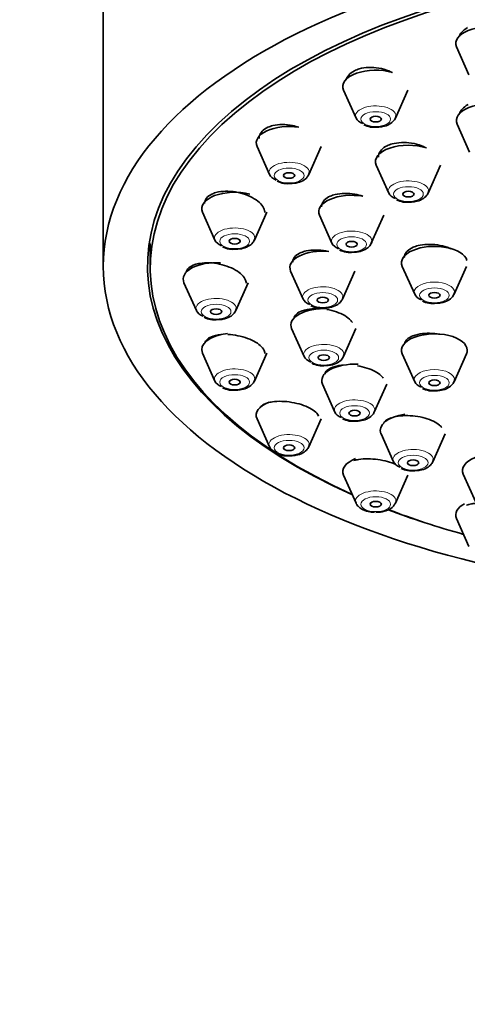
# Model space of a CAD drawing. Units: millimetres. Extents: x 0 to 2454, y 0 to 2764.
# Drawn here: x 2063 to 2087, y 2141 to 2194 of the extents above; entities that cross this region are included whole.
import ezdxf
from ezdxf import colors
from ezdxf.entities.mleader import LeaderData, LeaderLine
from ezdxf.math import Vec2, Vec3

# ---------------------------------------------------------------- set-up
doc = ezdxf.new("R2010")
doc.units = ezdxf.units.MM
doc.layers.add('DV4_Défaut', color=7, linetype='Continuous')
doc.layers.add('Défaut', color=7, linetype='Continuous')

# ---------------------------------------------------------------- blocks, each defined once
blk = doc.blocks.new('_DOT')
at = {"color": 0}
blk.add_line((0, 0), (-1, 0), dxfattribs=at)
at = {"color": 0, "const_width": 0.333}
blk.add_lwpolyline([(-0.1665, 0, 1), (0.1665, 0, 1)], format="xyb", close=True, dxfattribs=at)
blk = doc.blocks.new('SE3')
at = {"layer": 'DV4_Défaut', "color": 7, "linetype": 'Continuous', "lineweight": 35}
for p, q in [((2067.156, 2202.114), (2067.156, 2180.463)), ((2085.947, 2192.147), (2086.608, 2190.657)), ((2079.941, 2189.843), (2080.602, 2188.353)), ((2082.697, 2188.353), (2083.358, 2189.843)), ((2085.979, 2188.037), (2086.64, 2186.546)), ((2075.332, 2186.84), (2075.993, 2185.35)), ((2078.088, 2185.35), (2078.749, 2186.84)), ((2081.679, 2185.849), (2082.34, 2184.359)), ((2084.435, 2184.359), (2085.096, 2185.849)), ((2072.435, 2183.343), (2073.096, 2181.853)), ((2075.191, 2181.853), (2075.852, 2183.343)), ((2078.658, 2183.179), (2079.319, 2181.689)), ((2081.414, 2181.689), (2082.075, 2183.179)), ((2069.656, 2181.676), (2069.656, 2180.377)), ((2083.06, 2180.46), (2083.721, 2178.97)), ((2085.816, 2178.97), (2086.477, 2180.46)), ((2077.122, 2180.21), (2077.783, 2178.719)), ((2079.878, 2178.719), (2080.539, 2180.21)), ((2071.447, 2179.59), (2072.108, 2178.1)), ((2074.203, 2178.1), (2074.864, 2179.59)), ((2077.176, 2177.142), (2077.837, 2175.652)), ((2079.932, 2175.652), (2080.593, 2177.142)), ((2072.435, 2175.837), (2073.096, 2174.347)), ((2075.191, 2174.347), (2075.852, 2175.837)), ((2083.06, 2175.801), (2083.721, 2174.311)), ((2085.816, 2174.311), (2086.477, 2175.801)), ((2078.815, 2174.186), (2079.476, 2172.696)), ((2081.571, 2172.696), (2082.232, 2174.186)), ((2075.332, 2172.34), (2075.993, 2170.85)), ((2078.088, 2170.85), (2078.749, 2172.34)), ((2081.929, 2171.544), (2082.59, 2170.053)), ((2084.685, 2170.053), (2085.346, 2171.544)), ((2079.941, 2169.337), (2080.602, 2167.847)), ((2082.697, 2167.847), (2083.358, 2169.337)), ((2086.304, 2169.394), (2086.965, 2167.903)), ((2085.947, 2167.033), (2086.608, 2165.543))]:
    blk.add_line(p, q, dxfattribs=at)
for centre in [(2081.567, 2189.077), (2076.958, 2186.074), (2083.305, 2185.083), (2074.061, 2182.577), (2080.284, 2182.413), (2078.748, 2179.443), (2084.686, 2179.694), (2073.073, 2178.824), (2078.802, 2176.376), (2074.061, 2175.071), (2084.686, 2175.035), (2080.441, 2173.42), (2076.958, 2171.574), (2083.555, 2170.777)]:
    blk.add_arc(centre, 1.213, 242.7073, 278.268, dxfattribs=at)
for centre, major_axis, start_param, end_param in [((2102.156, 2180.463), (32.65, 0), 0, 3.983381), ((2102.156, 2180.377), (32.5, 0), 0, 3.978927), ((2087.656, 2192.337), (1.75, 0), 0, 3.359827), ((2081.649, 2190.033), (1.75, 0), 1.03933, 3.359827), ((2087.688, 2188.226), (1.75, 0), 0, 3.359827), ((2081.649, 2188.469), (1.073, 0), 3.359827, 4.008655), ((2081.649, 2188.469), (1.073, 0), 6.064951, 6.283185), ((2077.041, 2187.03), (1.75, 0), 1.271857, 3.359827), ((2083.388, 2186.038), (1.75, 0), 0.987677, 3.359827), ((2077.041, 2185.466), (1.073, 0), 3.359827, 4.008655), ((2077.041, 2185.466), (1.073, 0), 6.064951, 6.283185), ((2074.144, 2183.532), (1.75, 0), 1.095352, 3.359827), ((2080.367, 2183.369), (1.75, 0), 1.225313, 3.359827), ((2083.388, 2184.475), (1.073, 0), 3.359827, 4.008655), ((2083.388, 2184.475), (1.073, 0), 6.064951, 6.283185), ((2074.144, 2181.969), (1.073, 0), 6.064951, 6.283185), ((2074.144, 2181.969), (1.073, 0), 3.359827, 4.008655), ((2080.367, 2181.805), (1.073, 0), 3.359827, 4.008655), ((2080.367, 2181.805), (1.073, 0), 6.064951, 6.283185), ((2084.769, 2180.649), (1.75, 0), 0.141375, 3.359827), ((2078.831, 2180.399), (1.75, 0), 1.387005, 3.359827), ((2073.156, 2179.78), (1.75, 0), 1.436619, 3.359827), ((2078.831, 2178.835), (1.073, 0), 6.064951, 6.283185), ((2084.769, 2179.086), (-1.073, 0), 0.218235, 0.867062), ((2084.769, 2179.086), (-1.073, 0), 2.923358, 3.141593), ((2078.884, 2177.332), (1.75, 0), 1.462631, 3.359827), ((2078.831, 2178.835), (1.073, 0), 3.359827, 4.008655), ((2073.156, 2178.216), (1.073, 0), 3.359827, 4.008655), ((2073.156, 2178.216), (1.073, 0), 6.064951, 6.283185), ((2074.144, 2176.027), (1.75, 0), 1.795429, 3.359827), ((2084.769, 2175.991), (1.75, 0), 0, 3.359827), ((2078.884, 2175.768), (1.073, 0), 3.359827, 4.008655), ((2078.884, 2175.768), (1.073, 0), 6.064951, 6.283185), ((2084.769, 2175.991), (1.75, 0), 6.064951, 6.283185), ((2080.524, 2174.376), (1.75, 0), 1.466363, 3.359827), ((2074.144, 2174.463), (1.073, 0), 3.359827, 4.008655), ((2074.144, 2174.463), (1.073, 0), 6.064951, 6.283185), ((2084.769, 2174.427), (-1.073, 0), 0.218235, 0.867062), ((2084.769, 2174.427), (-1.073, 0), 2.923358, 3.141593), ((2077.041, 2172.53), (1.75, 0), 2.227884, 3.359827), ((2080.524, 2172.812), (1.073, 0), 3.359827, 4.008655), ((2080.524, 2172.812), (1.073, 0), 6.064951, 6.283185), ((2083.637, 2171.733), (1.75, 0), 1.821853, 3.359827), ((2077.041, 2170.966), (1.073, 0), 6.064951, 6.283185), ((2077.041, 2170.966), (1.073, 0), 3.359827, 4.008655), ((2081.649, 2169.527), (1.75, 0), 2.23065, 3.359827), ((2083.637, 2170.169), (1.073, 0), 3.359827, 4.008655), ((2083.637, 2170.169), (1.073, 0), 6.064951, 6.283185), ((2088.013, 2169.583), (1.75, 0), 2.23224, 3.359827), ((2081.649, 2167.963), (1.073, 0), -0.240717, -0.218235), ((2087.656, 2167.222), (1.75, 0), 2.391393, 3.359827), ((2102.156, 2180.463), (32.65, 0), 4.059144, 4.206101), ((2102.156, 2180.377), (32.5, 0), 4.055828, 4.203554)]:
    blk.add_ellipse(centre, major_axis=major_axis, ratio=0.5, start_param=start_param, end_param=end_param, dxfattribs=at)
for centre, major_axis in [((2102.156, 2180.463), (-35, 0)), ((2081.649, 2188.301), (-0.3, 0)), ((2077.041, 2185.298), (-0.3, 0)), ((2083.388, 2184.306), (0.3, 0)), ((2074.144, 2181.8), (-0.3, 0)), ((2080.367, 2181.637), (0.3, 0)), ((2078.831, 2178.667), (0.3, 0)), ((2084.769, 2178.917), (-0.3, 0)), ((2073.156, 2178.048), (-0.3, 0)), ((2078.884, 2175.6), (0.3, 0)), ((2074.144, 2174.295), (-0.3, 0)), ((2084.769, 2174.259), (-0.3, 0)), ((2080.524, 2172.644), (0.3, 0)), ((2077.041, 2170.798), (-0.3, 0)), ((2083.637, 2170.001), (0.3, 0)), ((2081.649, 2167.794), (-0.3, 0))]:
    blk.add_ellipse(centre, major_axis=major_axis, ratio=0.5, dxfattribs=at)
at = {"layer": 'DV4_Défaut', "color": 7, "linetype": 'Continuous', "lineweight": 18}
for centre, major_axis, start_param, end_param in [((2081.649, 2188.469), (1.073, 0), 0, 3.359827), ((2077.041, 2185.466), (1.073, 0), 0, 3.359827), ((2083.388, 2184.475), (1.073, 0), 0, 3.359827), ((2074.144, 2181.969), (1.073, 0), 0, 3.359827), ((2080.367, 2181.805), (1.073, 0), 0, 3.359827), ((2078.831, 2178.835), (1.073, 0), 0, 3.359827), ((2084.769, 2179.086), (-1.073, 0), 3.141593, 6.283185), ((2073.156, 2178.216), (1.073, 0), 0, 3.359827), ((2084.769, 2179.086), (-1.073, 0), 0, 0.218235), ((2078.884, 2175.768), (1.073, 0), 0, 3.359827), ((2074.144, 2174.463), (1.073, 0), 0, 3.359827), ((2084.769, 2174.427), (-1.073, 0), 3.141593, 6.283185), ((2084.769, 2174.427), (-1.073, 0), 0, 0.218235), ((2080.524, 2172.812), (1.073, 0), 0, 3.359827), ((2077.041, 2170.966), (1.073, 0), 0, 3.359827), ((2083.637, 2170.169), (1.073, 0), 0, 3.359827), ((2081.649, 2167.963), (1.073, 0), 0, 3.359827), ((2081.649, 2167.963), (1.073, 0), 6.064951, 6.283185)]:
    blk.add_ellipse(centre, major_axis=major_axis, ratio=0.5, start_param=start_param, end_param=end_param, dxfattribs=at)
for centre, major_axis in [((2081.649, 2188.301), (-0.792, 0)), ((2077.041, 2185.298), (-0.792, 0)), ((2083.388, 2184.306), (0.792, 0)), ((2074.144, 2181.8), (0.792, 0)), ((2080.367, 2181.637), (0.792, 0)), ((2084.769, 2178.917), (0.792, 0)), ((2078.831, 2178.667), (0.792, 0)), ((2073.156, 2178.048), (-0.792, 0)), ((2078.884, 2175.6), (0.792, 0)), ((2074.144, 2174.295), (-0.792, 0)), ((2084.769, 2174.259), (-0.792, 0)), ((2080.524, 2172.644), (0.792, 0)), ((2077.041, 2170.798), (0.792, 0)), ((2083.637, 2170.001), (0.792, 0)), ((2081.649, 2167.794), (-0.792, 0))]:
    blk.add_ellipse(centre, major_axis=major_axis, ratio=0.5, dxfattribs=at)
at = {"layer": 'DV4_Défaut', "color": 7, "linetype": 'Continuous', "lineweight": 35}
for points, knots in [([(2086.524, 2193.173), (2086.398, 2193.103), (2086.292, 2193.016), (2086.215, 2192.921), (2086.165, 2192.859), (2086.126, 2192.793), (2086.099, 2192.723)], [0, 0, 0, 0, 0.606663, 0.606663, 0.606663, 1, 1, 1, 1]), ([(2080.518, 2190.877), (2080.393, 2190.815), (2080.287, 2190.736), (2080.21, 2190.648), (2080.142, 2190.57), (2080.094, 2190.482), (2080.07, 2190.392)], [0, 0, 0, 0, 0.531639, 0.531639, 0.531639, 1, 1, 1, 1]), ([(2082.531, 2190.783), (2082.469, 2190.814), (2082.405, 2190.843), (2082.339, 2190.869), (2082.175, 2190.935), (2081.995, 2190.986), (2081.813, 2191.017), (2081.633, 2191.048), (2081.446, 2191.06), (2081.27, 2191.053), (2081.095, 2191.046), (2080.926, 2191.02), (2080.775, 2190.976), (2080.683, 2190.95), (2080.596, 2190.916), (2080.518, 2190.877)], [0, 0, 0, 0, 0.101641, 0.101641, 0.101641, 0.354043, 0.354043, 0.354043, 0.604115, 0.604115, 0.604115, 0.850431, 0.850431, 0.850431, 1, 1, 1, 1]), ([(2086.558, 2189.073), (2086.432, 2189.007), (2086.326, 2188.926), (2086.248, 2188.836), (2086.18, 2188.757), (2086.132, 2188.67), (2086.107, 2188.579)], [0, 0, 0, 0, 0.531358, 0.531358, 0.531358, 1, 1, 1, 1]), ([(2081.741, 2187.877), (2081.841, 2187.881), (2082.058, 2187.893), (2082.374, 2188.008), (2082.622, 2188.192), (2082.691, 2188.349), (2082.723, 2188.428)], [0, 0, 0, 0, 0.201283, 0.510095, 0.789094, 1, 1, 1, 1]), ([(2075.91, 2187.866), (2075.785, 2187.811), (2075.68, 2187.74), (2075.602, 2187.658), (2075.525, 2187.577), (2075.474, 2187.484), (2075.453, 2187.386), (2075.445, 2187.35), (2075.441, 2187.313), (2075.441, 2187.276)], [0, 0, 0, 0, 0.422913, 0.422913, 0.422913, 0.845802, 0.845802, 0.845802, 1, 1, 1, 1]), ([(2077.559, 2187.867), (2077.45, 2187.903), (2077.336, 2187.933), (2077.221, 2187.956), (2077.041, 2187.992), (2076.853, 2188.01), (2076.676, 2188.01), (2076.5, 2188.009), (2076.328, 2187.99), (2076.175, 2187.954), (2076.08, 2187.931), (2075.99, 2187.902), (2075.91, 2187.866)], [0, 0, 0, 0, 0.195772, 0.195772, 0.195772, 0.504936, 0.504936, 0.504936, 0.810734, 0.810734, 0.810734, 1, 1, 1, 1]), ([(2082.254, 2186.883), (2082.129, 2186.823), (2082.024, 2186.748), (2081.947, 2186.664), (2081.869, 2186.579), (2081.819, 2186.484), (2081.798, 2186.385), (2081.791, 2186.351), (2081.788, 2186.316), (2081.788, 2186.28)], [0, 0, 0, 0, 0.42638, 0.42638, 0.42638, 0.852693, 0.852693, 0.852693, 1, 1, 1, 1]), ([(2084.346, 2186.763), (2084.261, 2186.808), (2084.171, 2186.848), (2084.076, 2186.883), (2083.913, 2186.944), (2083.733, 2186.991), (2083.553, 2187.02), (2083.373, 2187.048), (2083.188, 2187.059), (2083.011, 2187.052), (2082.837, 2187.045), (2082.667, 2187.02), (2082.515, 2186.979), (2082.422, 2186.953), (2082.334, 2186.92), (2082.254, 2186.883)], [0, 0, 0, 0, 0.1387448, 0.1387448, 0.1387448, 0.3784841, 0.3784841, 0.3784841, 0.6173589, 0.6173589, 0.6173589, 0.8541489, 0.8541489, 0.8541489, 1, 1, 1, 1]), ([(2077.133, 2184.874), (2077.232, 2184.878), (2077.45, 2184.89), (2077.765, 2185.005), (2078.014, 2185.189), (2078.082, 2185.346), (2078.114, 2185.425)], [0, 0, 0, 0, 0.201283, 0.510095, 0.789094, 1, 1, 1, 1]), ([(2073.011, 2184.344), (2072.887, 2184.295), (2072.781, 2184.231), (2072.704, 2184.156), (2072.627, 2184.082), (2072.576, 2183.995), (2072.555, 2183.903), (2072.548, 2183.871), (2072.544, 2183.837), (2072.544, 2183.803)], [0, 0, 0, 0, 0.4248931, 0.4248931, 0.4248931, 0.8499271, 0.8499271, 0.8499271, 1, 1, 1, 1]), ([(2075.744, 2183.329), (2075.744, 2183.361), (2075.74, 2183.393), (2075.734, 2183.425), (2075.715, 2183.523), (2075.665, 2183.624), (2075.59, 2183.721), (2075.514, 2183.818), (2075.41, 2183.914), (2075.287, 2184), (2075.161, 2184.088), (2075.013, 2184.168), (2074.853, 2184.235), (2074.691, 2184.302), (2074.513, 2184.357), (2074.333, 2184.395), (2074.153, 2184.433), (2073.965, 2184.456), (2073.788, 2184.46), (2073.611, 2184.465), (2073.438, 2184.452), (2073.284, 2184.421), (2073.186, 2184.402), (2073.094, 2184.376), (2073.011, 2184.344)], [0, 0, 0, 0, 0.046215, 0.046215, 0.046215, 0.1861, 0.1861, 0.1861, 0.327383, 0.327383, 0.327383, 0.47078, 0.47078, 0.47078, 0.616122, 0.616122, 0.616122, 0.762382, 0.762382, 0.762382, 0.908083, 0.908083, 0.908083, 1, 1, 1, 1]), ([(2079.229, 2184.197), (2079.105, 2184.143), (2079, 2184.073), (2078.923, 2183.995), (2078.847, 2183.916), (2078.796, 2183.826), (2078.777, 2183.732), (2078.77, 2183.701), (2078.767, 2183.669), (2078.767, 2183.636)], [0, 0, 0, 0, 0.4286517, 0.4286517, 0.4286517, 0.8573443, 0.8573443, 0.8573443, 1, 1, 1, 1]), ([(2080.963, 2184.195), (2080.826, 2184.24), (2080.681, 2184.277), (2080.535, 2184.302), (2080.356, 2184.333), (2080.17, 2184.348), (2079.993, 2184.345), (2079.818, 2184.342), (2079.647, 2184.322), (2079.495, 2184.285), (2079.399, 2184.262), (2079.31, 2184.233), (2079.229, 2184.197)], [0, 0, 0, 0, 0.236454, 0.236454, 0.236454, 0.528364, 0.528364, 0.528364, 0.818814, 0.818814, 0.818814, 1, 1, 1, 1]), ([(2083.48, 2183.882), (2083.579, 2183.886), (2083.796, 2183.899), (2084.112, 2184.014), (2084.361, 2184.198), (2084.429, 2184.355), (2084.461, 2184.434)], [0, 0, 0, 0, 0.201283, 0.510095, 0.789094, 1, 1, 1, 1]), ([(2074.236, 2181.376), (2074.335, 2181.381), (2074.553, 2181.393), (2074.868, 2181.508), (2075.117, 2181.692), (2075.185, 2181.849), (2075.217, 2181.928)], [0, 0, 0, 0, 0.201283, 0.510095, 0.789094, 1, 1, 1, 1]), ([(2080.459, 2181.213), (2080.558, 2181.217), (2080.776, 2181.229), (2081.091, 2181.344), (2081.34, 2181.528), (2081.408, 2181.685), (2081.44, 2181.764)], [0, 0, 0, 0, 0.201283, 0.510095, 0.789094, 1, 1, 1, 1]), ([(2083.633, 2181.474), (2083.507, 2181.42), (2083.402, 2181.351), (2083.325, 2181.273), (2083.248, 2181.196), (2083.198, 2181.108), (2083.179, 2181.017), (2083.172, 2180.987), (2083.169, 2180.957), (2083.169, 2180.926)], [0, 0, 0, 0, 0.4300816, 0.4300816, 0.4300816, 0.8602161, 0.8602161, 0.8602161, 1, 1, 1, 1]), ([(2085.665, 2181.393), (2085.597, 2181.424), (2085.526, 2181.451), (2085.453, 2181.476), (2085.29, 2181.531), (2085.112, 2181.574), (2084.934, 2181.6), (2084.755, 2181.626), (2084.57, 2181.636), (2084.394, 2181.63), (2084.219, 2181.624), (2084.049, 2181.601), (2083.898, 2181.563), (2083.802, 2181.539), (2083.713, 2181.51), (2083.633, 2181.474)], [0, 0, 0, 0, 0.110449, 0.110449, 0.110449, 0.355655, 0.355655, 0.355655, 0.60141, 0.60141, 0.60141, 0.846762, 0.846762, 0.846762, 1, 1, 1, 1]), ([(2077.688, 2181.2), (2077.564, 2181.15), (2077.459, 2181.085), (2077.384, 2181.012), (2077.308, 2180.938), (2077.258, 2180.853), (2077.24, 2180.764), (2077.234, 2180.737), (2077.231, 2180.708), (2077.231, 2180.68)], [0, 0, 0, 0, 0.432629, 0.432629, 0.432629, 0.865399, 0.865399, 0.865399, 1, 1, 1, 1]), ([(2079.148, 2181.251), (2079.098, 2181.262), (2079.047, 2181.273), (2078.996, 2181.282), (2078.817, 2181.313), (2078.631, 2181.33), (2078.455, 2181.33), (2078.279, 2181.329), (2078.108, 2181.312), (2077.956, 2181.28), (2077.86, 2181.259), (2077.769, 2181.232), (2077.688, 2181.2)], [0, 0, 0, 0, 0.096994, 0.096994, 0.096994, 0.440264, 0.440264, 0.440264, 0.783522, 0.783522, 0.783522, 1, 1, 1, 1]), ([(2072.019, 2180.55), (2071.894, 2180.507), (2071.789, 2180.448), (2071.712, 2180.38), (2071.635, 2180.311), (2071.585, 2180.231), (2071.565, 2180.145), (2071.564, 2180.138), (2071.562, 2180.131), (2071.561, 2180.124)], [0, 0, 0, 0, 0.4800516, 0.4800516, 0.4800516, 0.9604056, 0.9604056, 0.9604056, 1, 1, 1, 1]), ([(2074.755, 2179.568), (2074.755, 2179.6), (2074.752, 2179.632), (2074.744, 2179.664), (2074.723, 2179.755), (2074.672, 2179.85), (2074.595, 2179.941), (2074.518, 2180.032), (2074.413, 2180.122), (2074.289, 2180.203), (2074.164, 2180.285), (2074.016, 2180.361), (2073.857, 2180.424), (2073.696, 2180.488), (2073.519, 2180.541), (2073.341, 2180.579), (2073.161, 2180.617), (2072.975, 2180.64), (2072.798, 2180.647), (2072.621, 2180.654), (2072.448, 2180.645), (2072.294, 2180.619), (2072.195, 2180.603), (2072.102, 2180.58), (2072.019, 2180.55)], [0, 0, 0, 0, 0.05004, 0.05004, 0.05004, 0.189571, 0.189571, 0.189571, 0.329542, 0.329542, 0.329542, 0.471149, 0.471149, 0.471149, 0.614913, 0.614913, 0.614913, 0.760443, 0.760443, 0.760443, 0.906556, 0.906556, 0.906556, 1, 1, 1, 1]), ([(2078.923, 2178.243), (2079.022, 2178.247), (2079.24, 2178.259), (2079.555, 2178.375), (2079.804, 2178.558), (2079.872, 2178.716), (2079.904, 2178.795)], [0, 0, 0, 0, 0.201283, 0.510095, 0.789094, 1, 1, 1, 1]), ([(2084.861, 2178.493), (2084.96, 2178.498), (2085.178, 2178.51), (2085.493, 2178.625), (2085.742, 2178.809), (2085.81, 2178.966), (2085.842, 2179.045)], [0, 0, 0, 0, 0.201283, 0.510095, 0.789094, 1, 1, 1, 1]), ([(2073.248, 2177.624), (2073.347, 2177.628), (2073.564, 2177.64), (2073.88, 2177.755), (2074.128, 2177.939), (2074.197, 2178.096), (2074.229, 2178.175)], [0, 0, 0, 0, 0.201283, 0.510095, 0.789094, 1, 1, 1, 1]), ([(2077.735, 2178.093), (2077.611, 2178.047), (2077.507, 2177.987), (2077.432, 2177.917), (2077.357, 2177.848), (2077.309, 2177.768), (2077.292, 2177.684), (2077.291, 2177.68), (2077.29, 2177.677), (2077.289, 2177.673)], [0, 0, 0, 0, 0.48854, 0.48854, 0.48854, 0.97731, 0.97731, 0.97731, 1, 1, 1, 1]), ([(2078.715, 2178.204), (2078.642, 2178.209), (2078.571, 2178.212), (2078.5, 2178.212), (2078.325, 2178.213), (2078.154, 2178.197), (2078.003, 2178.168), (2077.906, 2178.149), (2077.816, 2178.124), (2077.735, 2178.093)], [0, 0, 0, 0, 0.1962859, 0.1962859, 0.1962859, 0.6879699, 0.6879699, 0.6879699, 1, 1, 1, 1]), ([(2080.405, 2177.468), (2080.38, 2177.509), (2080.348, 2177.55), (2080.311, 2177.59), (2080.231, 2177.676), (2080.123, 2177.76), (2079.996, 2177.835), (2079.868, 2177.91), (2079.717, 2177.978), (2079.556, 2178.034), (2079.397, 2178.089), (2079.223, 2178.133), (2079.048, 2178.163)], [0, 0, 0, 0, 0.133136, 0.133136, 0.133136, 0.421768, 0.421768, 0.421768, 0.712097, 0.712097, 0.712097, 1, 1, 1, 1]), ([(2073, 2176.744), (2072.875, 2176.704), (2072.77, 2176.65), (2072.694, 2176.587), (2072.618, 2176.523), (2072.569, 2176.448), (2072.551, 2176.369), (2072.551, 2176.368), (2072.551, 2176.367), (2072.551, 2176.366)], [0, 0, 0, 0, 0.497399, 0.497399, 0.497399, 0.995179, 0.995179, 0.995179, 1, 1, 1, 1]), ([(2073.379, 2176.82), (2073.343, 2176.816), (2073.308, 2176.812), (2073.273, 2176.807), (2073.175, 2176.792), (2073.082, 2176.771), (2073, 2176.744)], [0, 0, 0, 0, 0.258316, 0.258316, 0.258316, 1, 1, 1, 1]), ([(2075.744, 2175.823), (2075.744, 2175.856), (2075.739, 2175.889), (2075.73, 2175.923), (2075.706, 2176.007), (2075.652, 2176.095), (2075.572, 2176.18), (2075.493, 2176.264), (2075.386, 2176.347), (2075.26, 2176.422), (2075.134, 2176.497), (2074.985, 2176.567), (2074.826, 2176.625), (2074.664, 2176.684), (2074.489, 2176.732), (2074.312, 2176.767), (2074.138, 2176.801), (2073.959, 2176.823), (2073.789, 2176.831)], [0, 0, 0, 0, 0.073723, 0.073723, 0.073723, 0.258514, 0.258514, 0.258514, 0.442491, 0.442491, 0.442491, 0.627509, 0.627509, 0.627509, 0.814966, 0.814966, 0.814966, 1, 1, 1, 1]), ([(2083.625, 2176.758), (2083.5, 2176.708), (2083.395, 2176.646), (2083.319, 2176.576), (2083.244, 2176.505), (2083.195, 2176.425), (2083.177, 2176.342), (2083.176, 2176.339), (2083.175, 2176.335), (2083.175, 2176.332)], [0, 0, 0, 0, 0.489877, 0.489877, 0.489877, 0.979896, 0.979896, 0.979896, 1, 1, 1, 1]), ([(2085.052, 2176.844), (2085.009, 2176.852), (2084.965, 2176.859), (2084.921, 2176.865), (2084.743, 2176.889), (2084.559, 2176.899), (2084.385, 2176.895), (2084.21, 2176.89), (2084.04, 2176.871), (2083.89, 2176.837), (2083.795, 2176.816), (2083.705, 2176.789), (2083.625, 2176.758)], [0, 0, 0, 0, 0.084972, 0.084972, 0.084972, 0.432152, 0.432152, 0.432152, 0.780709, 0.780709, 0.780709, 1, 1, 1, 1]), ([(2078.976, 2175.176), (2079.076, 2175.18), (2079.293, 2175.192), (2079.609, 2175.307), (2079.857, 2175.491), (2079.925, 2175.648), (2079.957, 2175.728)], [0, 0, 0, 0, 0.201283, 0.510095, 0.789094, 1, 1, 1, 1]), ([(2079.367, 2175.09), (2079.243, 2175.046), (2079.14, 2174.989), (2079.066, 2174.923), (2078.999, 2174.864), (2078.955, 2174.797), (2078.935, 2174.726)], [0, 0, 0, 0, 0.525749, 0.525749, 0.525749, 1, 1, 1, 1]), ([(2079.89, 2175.195), (2079.8, 2175.188), (2079.713, 2175.176), (2079.632, 2175.161), (2079.536, 2175.143), (2079.447, 2175.119), (2079.367, 2175.09)], [0, 0, 0, 0, 0.459769, 0.459769, 0.459769, 1, 1, 1, 1]), ([(2082.045, 2174.51), (2082.017, 2174.551), (2081.982, 2174.593), (2081.941, 2174.633), (2081.859, 2174.714), (2081.748, 2174.792), (2081.619, 2174.861), (2081.49, 2174.931), (2081.339, 2174.993), (2081.177, 2175.044), (2081.021, 2175.094), (2080.851, 2175.133), (2080.681, 2175.16)], [0, 0, 0, 0, 0.144592, 0.144592, 0.144592, 0.432445, 0.432445, 0.432445, 0.720672, 0.720672, 0.720672, 1, 1, 1, 1]), ([(2074.236, 2173.871), (2074.335, 2173.875), (2074.553, 2173.887), (2074.868, 2174.002), (2075.117, 2174.186), (2075.185, 2174.343), (2075.217, 2174.423)], [0, 0, 0, 0, 0.201283, 0.510095, 0.789094, 1, 1, 1, 1]), ([(2084.861, 2173.835), (2084.96, 2173.839), (2085.178, 2173.851), (2085.493, 2173.966), (2085.742, 2174.15), (2085.81, 2174.307), (2085.842, 2174.387)], [0, 0, 0, 0, 0.201283, 0.510095, 0.789094, 1, 1, 1, 1]), ([(2075.888, 2173.185), (2075.763, 2173.147), (2075.659, 2173.096), (2075.584, 2173.037), (2075.538, 2173), (2075.503, 2172.96), (2075.479, 2172.917)], [0, 0, 0, 0, 0.620581, 0.620581, 0.620581, 1, 1, 1, 1]), ([(2078.61, 2172.487), (2078.58, 2172.554), (2078.528, 2172.624), (2078.456, 2172.69), (2078.374, 2172.768), (2078.264, 2172.843), (2078.135, 2172.912), (2078.006, 2172.98), (2077.855, 2173.042), (2077.695, 2173.094), (2077.534, 2173.146), (2077.358, 2173.188), (2077.183, 2173.218), (2077.005, 2173.249), (2076.822, 2173.267), (2076.65, 2173.271), (2076.475, 2173.276), (2076.305, 2173.267), (2076.155, 2173.244), (2076.058, 2173.23), (2075.968, 2173.21), (2075.888, 2173.185)], [0, 0, 0, 0, 0.1314543, 0.1314543, 0.1314543, 0.2832042, 0.2832042, 0.2832042, 0.4346973, 0.4346973, 0.4346973, 0.5874163, 0.5874163, 0.5874163, 0.7423234, 0.7423234, 0.7423234, 0.8994731, 0.8994731, 0.8994731, 1, 1, 1, 1]), ([(2080.616, 2172.22), (2080.715, 2172.224), (2080.933, 2172.236), (2081.248, 2172.352), (2081.497, 2172.535), (2081.565, 2172.693), (2081.597, 2172.772)], [0, 0, 0, 0, 0.201283, 0.510095, 0.789094, 1, 1, 1, 1]), ([(2085.159, 2171.878), (2085.129, 2171.92), (2085.091, 2171.961), (2085.045, 2172.001), (2084.961, 2172.076), (2084.848, 2172.148), (2084.717, 2172.212), (2084.586, 2172.275), (2084.433, 2172.332), (2084.27, 2172.377), (2084.107, 2172.423), (2083.93, 2172.459), (2083.754, 2172.481), (2083.576, 2172.504), (2083.394, 2172.514), (2083.222, 2172.512), (2083.049, 2172.509), (2082.881, 2172.492), (2082.733, 2172.464), (2082.73, 2172.463), (2082.727, 2172.463), (2082.723, 2172.462)], [0, 0, 0, 0, 0.096691, 0.096691, 0.096691, 0.275785, 0.275785, 0.275785, 0.454232, 0.454232, 0.454232, 0.63321, 0.63321, 0.63321, 0.813663, 0.813663, 0.813663, 0.995912, 0.995912, 0.995912, 1, 1, 1, 1]), ([(2082.473, 2172.395), (2082.35, 2172.352), (2082.247, 2172.296), (2082.174, 2172.234), (2082.135, 2172.2), (2082.104, 2172.163), (2082.081, 2172.125)], [0, 0, 0, 0, 0.6506, 0.6506, 0.6506, 1, 1, 1, 1]), ([(2077.133, 2170.374), (2077.232, 2170.378), (2077.45, 2170.39), (2077.765, 2170.505), (2078.014, 2170.689), (2078.082, 2170.846), (2078.114, 2170.925)], [0, 0, 0, 0, 0.201283, 0.510095, 0.789094, 1, 1, 1, 1]), ([(2082.699, 2169.918), (2082.573, 2169.975), (2082.428, 2170.026), (2082.275, 2170.068), (2082.112, 2170.113), (2081.936, 2170.149), (2081.761, 2170.172), (2081.584, 2170.196), (2081.403, 2170.209), (2081.233, 2170.21), (2081.06, 2170.21), (2080.893, 2170.198), (2080.746, 2170.175), (2080.652, 2170.16), (2080.565, 2170.14), (2080.487, 2170.116)], [0, 0, 0, 0, 0.204166, 0.204166, 0.204166, 0.420217, 0.420217, 0.420217, 0.638488, 0.638488, 0.638488, 0.860037, 0.860037, 0.860037, 1, 1, 1, 1]), ([(2083.729, 2169.577), (2083.829, 2169.581), (2084.046, 2169.593), (2084.362, 2169.709), (2084.61, 2169.892), (2084.678, 2170.05), (2084.711, 2170.129)], [0, 0, 0, 0, 0.201283, 0.510095, 0.789094, 1, 1, 1, 1]), ([(2080.608, 2167.849), (2080.61, 2167.838), (2080.628, 2167.76), (2080.759, 2167.626), (2080.986, 2167.473), (2081.289, 2167.38), (2081.489, 2167.368), (2081.575, 2167.364)], [0, 0, 0, 0, 0.030237, 0.241562, 0.496457, 0.815289, 1, 1, 1, 1]), ([(2081.649, 2167.358), (2081.743, 2167.361), (2081.95, 2167.371), (2082.298, 2167.464), (2082.569, 2167.626), (2082.65, 2167.776), (2082.678, 2167.832)], [0, 0, 0, 0, 0.193385, 0.499897, 0.839512, 1, 1, 1, 1]), ([(2086.946, 2167.836), (2086.872, 2167.828), (2086.802, 2167.818), (2086.736, 2167.806), (2086.645, 2167.79), (2086.561, 2167.77), (2086.485, 2167.746)], [0, 0, 0, 0, 0.424277, 0.424277, 0.424277, 1, 1, 1, 1])]:
    blk.add_open_spline(points, degree=3, knots=knots, dxfattribs=at)

msp = doc.modelspace()

# ---------------------------------------------------------------- block references
at = {"layer": 'Défaut'}
msp.add_blockref('SE3', (0, 0), dxfattribs=at)

# ---------------------------------------------------------------- leaders
at = {"layer": 'Défaut', "color": 7, "linetype": 'Continuous', "lineweight": 18}
ml = msp.add_multileader_mtext('Standard', dxfattribs=at)
ml.set_content('{\\pxsm0.9;\\fSolid Edge ISO|b1||i0||c0|p34;\\W1.;14/06/2021\\P}', color=256)
ml.set_leader_properties()
ml.set_arrow_properties(name='DOT')
ml.build(insert=Vec2(0, 0))
ml.multileader.update_dxf_attribs({"leader_type": 0, "dogleg_length": 0, "arrow_head_size": 12})
ctx = ml.context
ctx.base_point, ctx.char_height, ctx.arrow_head_size, ctx.landing_gap_size = Vec3(2366.133, 2751.633), 12, 12, 4.2
notes = []
notes.append((ctx, [(0, (0, 0, 0), (0, 0), (1, 0), 1, [])]))
ctx.mtext.insert = Vec3(2368.133, 2757.753)
for ctx, leaders in notes:
    for number, flags, end, landing, length, lines in leaders:
        leader = LeaderData()
        leader.index, (leader.has_last_leader_line, leader.has_dogleg_vector, leader.attachment_direction) = number, flags
        leader.last_leader_point, leader.dogleg_vector, leader.dogleg_length = Vec3(end), Vec3(landing), length
        for number, points, colour, breaks in lines:
            line = LeaderLine()
            line.index, line.vertices, line.color, line.breaks = number, Vec3.list(points), colors.encode_raw_color(colour), breaks
            leader.lines.append(line)
        ctx.leaders.append(leader)

doc.saveas('drawing.dxf')
